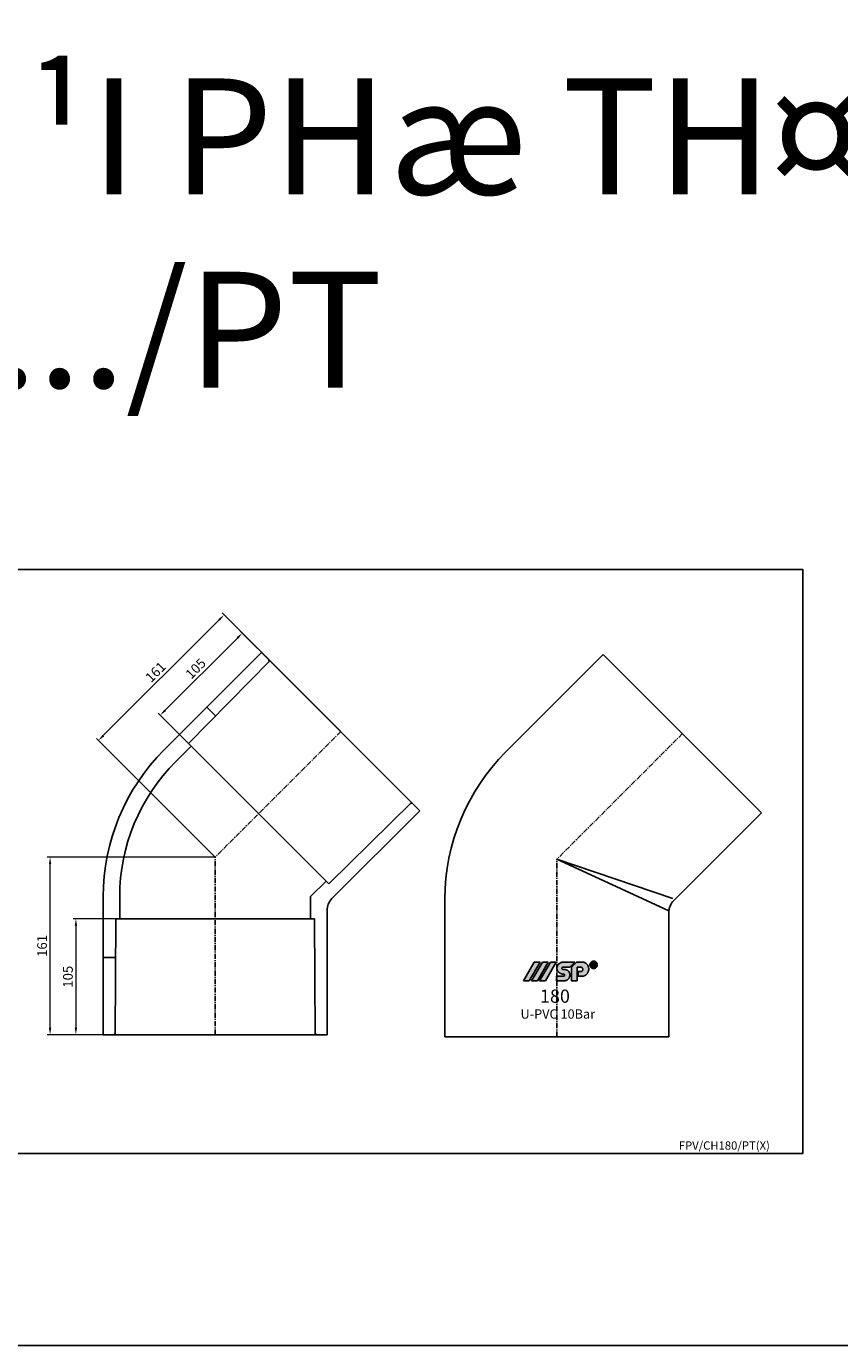
# Model space of a CAD drawing. Units: millimetres. Extents: x -1270 to 56998, y -20918 to -6343.
# Drawn here: x 10553 to 11289, y -11387 to -10192 of the extents above; entities that cross this region are included whole.
import ezdxf

# ---------------------------------------------------------------- set-up
doc = ezdxf.new("R2010")
doc.units = ezdxf.units.MM
doc.header["$LTSCALE"] = 0.5
doc.header["$MEASUREMENT"] = 0
doc.linetypes.add('CENTER', pattern=[50.800000000000004, 31.75, -6.35, 6.35, -6.35])
doc.linetypes.add('CENTER2', pattern=[28.575000000000003, 19.05, -3.175, 3.175, -3.175])
for name, color, linetype in [('\\M+5CDBC\\M+5B2E38', 7, 'Continuous'), ('base', 7, 'Continuous'), ('DUONG BAO', 4, 'Continuous'), ('text', 6, 'Continuous')]:
    doc.layers.add(name, color=color, linetype=linetype)
doc.styles.add('\\M+5CBCE\\M+5CCE5', font='SimSun.ttf')
doc.styles.get("Standard").update_dxf_attribs({"font": 'TIMES.TTF'})
doc.styles.add('TCVN', font='ARIAL.TTF', dxfattribs={"width": 0.75})
doc.styles.add('YM', font='geniso12.shx', dxfattribs={"width": 0.8, "bigfont": '@extfont2.shx'})
doc.dimstyles.new('LT 2.5 YM-BZ-1.00', dxfattribs={"dimscale": 2.5, "dimtxt": 3.5, "dimasz": 2.5, "dimexe": 1, "dimexo": 0, "dimtad": 1, "dimdsep": 46, "dimtxsty": 'YM', "dimcen": 2.5, "dimclrd": 6, "dimclre": 6, "dimclrt": 3, "dimadec": 0, "dimazin": 0, "dimtfac": 1, "dimtmove": 0, "dimatfit": 3, "dimfxl": 0, "dimlwd": 5, "dimlwe": 5, "dimarcsym": 0})

# ---------------------------------------------------------------- blocks, each defined once
blk = doc.blocks.new('*D3010')
at = {"color": 6, "lineweight": 5, "transparency": 16777216}
for p, q in [((10633.73443909421, -11000.39323359664), (10595.04573256764, -11000.39323359664)), ((10597.54573256764, -11006.64323359664), (10597.54573256764, -11099.14323359665)), ((10617.1432361074, -11105.39323359665), (10595.04573256764, -11105.39323359665))]:
    blk.add_line(p, q, dxfattribs=at)
at = {"color": 6, "transparency": 16777216}
for points in [[(10596.50406590097, -11006.64323359664), (10598.5873992343, -11006.64323359664), (10597.54573256764, -11000.39323359664)], [(10596.50406590097, -11099.14323359665), (10598.5873992343, -11099.14323359665), (10597.54573256764, -11105.39323359665)]]:
    blk.add_solid(points, dxfattribs=at)
at = {"layer": 'DEFPOINTS', "color": 0, "transparency": 16777216}
for p in [(10633.73443909421, -11000.39323359664), (10597.54573256764, -11105.39323359665), (10617.1432361074, -11105.39323359665)]:
    blk.add_point(p, dxfattribs=at)
at = {"color": 3, "transparency": 16777216, "insert": (10591.48861861313, -11052.89323359664), "char_height": 8.75, "attachment_point": 5, "rotation": 90, "style": 'YM'}
blk.add_mtext('105', dxfattribs=at)
blk = doc.blocks.new('*D3032')
at = {"color": 6, "lineweight": 5, "transparency": 16777216}
for p, q in [((10723.58443909421, -10944.62457214218), (10571.70020880656, -10944.62457214218)), ((10574.20020880656, -11099.14323359665), (10574.20020880656, -10950.87457214218)), ((10723.58443909421, -11105.39323359665), (10571.70020880656, -11105.39323359665))]:
    blk.add_line(p, q, dxfattribs=at)
at = {"color": 6, "transparency": 16777216}
for points in [[(10573.1585421399, -10950.87457214218), (10575.24187547323, -10950.87457214218), (10574.20020880656, -10944.62457214218)], [(10573.1585421399, -11099.14323359665), (10575.24187547323, -11099.14323359665), (10574.20020880656, -11105.39323359665)]]:
    blk.add_solid(points, dxfattribs=at)
at = {"layer": 'DEFPOINTS', "color": 0, "transparency": 16777216}
for p in [(10574.20020880656, -10944.62457214218), (10723.58443909421, -10944.62457214218), (10723.58443909421, -11105.39323359665)]:
    blk.add_point(p, dxfattribs=at)
at = {"color": 3, "transparency": 16777216, "insert": (10568.03879148373, -11025.00890286941), "char_height": 8.75, "attachment_point": 5, "rotation": 90, "style": 'YM'}
blk.add_mtext('161', dxfattribs=at)
blk = doc.blocks.new('*D3096')
at = {"color": 6, "lineweight": 5, "transparency": 16777216}
for p, q in [((10678.31543109196, -10811.64793199089), (10743.7228083516, -10746.24055473096)), ((10761.99975338133, -10755.6786649958), (10746.37445878104, -10740.05337039558)), ((10699.48529349675, -10841.6566291604), (10672.12824675659, -10814.29958242035))]:
    blk.add_line(p, q, dxfattribs=at)
at = {"color": 6, "transparency": 16777216}
for points in [[(10742.98623878787, -10745.50398516723), (10744.45937791534, -10746.9771242947), (10748.14222573401, -10741.82113734854)], [(10677.57886152823, -10810.91136242715), (10679.0520006557, -10812.38450155462), (10673.89601370956, -10816.06734937331)]]:
    blk.add_solid(points, dxfattribs=at)
at = {"layer": 'DEFPOINTS', "color": 0, "transparency": 16777216}
for p in [(10748.14222573401, -10741.82113734854), (10761.99975338133, -10755.6786649958), (10699.48529349675, -10841.6566291604)]:
    blk.add_point(p, dxfattribs=at)
at = {"color": 3, "transparency": 16777216, "insert": (10706.73609337012, -10774.66121700929), "char_height": 8.75, "attachment_point": 5, "rotation": 45.00000000012384, "style": 'YM'}
blk.add_mtext('105', dxfattribs=at)
blk = doc.blocks.new('*D3102')
at = {"color": 6, "lineweight": 5, "transparency": 16777216}
for p, q in [((10837.26504981095, -10830.94396142543), (10729.86668061926, -10723.54559223374)), ((10727.21503018981, -10729.73277656912), (10622.37325423789, -10834.57455252104)), ((10723.5844390942, -10944.62457214218), (10616.18606990251, -10837.22620295049))]:
    blk.add_line(p, q, dxfattribs=at)
at = {"color": 6, "transparency": 16777216}
for points in [[(10726.47846062607, -10728.99620700538), (10727.95159975355, -10730.46934613286), (10731.63444757223, -10725.3133591867)], [(10621.63668467416, -10833.83798295731), (10623.10982380163, -10835.31112208478), (10617.95383685547, -10838.99396990346)]]:
    blk.add_solid(points, dxfattribs=at)
at = {"layer": 'DEFPOINTS', "color": 0, "transparency": 16777216}
for p in [(10837.26504981095, -10830.94396142543), (10617.95383685547, -10838.99396990346), (10723.5844390942, -10944.62457214218)]:
    blk.add_point(p, dxfattribs=at)
at = {"color": 3, "transparency": 16777216, "insert": (10670.43736224315, -10777.79688457439), "char_height": 8.75, "attachment_point": 5, "rotation": 45.00000000000137, "style": 'YM'}
blk.add_mtext('161', dxfattribs=at)

msp = doc.modelspace()

# ---------------------------------------------------------------- hatches: boundary and pattern name
at = {"linetype": 'CENTER2', "ltscale": 50}
h = msp.add_hatch(color=1, dxfattribs=at)
edge = h.paths.add_edge_path(flags=17)
edge.add_arc((11066.15703336071, -11042.16536850162), 2.627671566665313, 0, 360)
edge = h.paths.add_edge_path()
edge.add_arc((11066.15703336071, -11042.16536850162), 3.364351344286773, 0, 360)
edge = h.paths.add_edge_path(flags=16)
edge.add_line((11065.63102938654, -11042.55030115198), (11065.22106767359, -11042.55030115198))
edge.add_line((11065.22106767359, -11042.55030115198), (11065.22106767359, -11044.00437840692))
edge.add_line((11065.22106767359, -11044.00437840692), (11064.47341760303, -11044.00437840692))
edge.add_line((11064.47341760303, -11044.00437840692), (11064.47341760304, -11040.28513034347))
edge.add_line((11064.47341760304, -11040.28513034347), (11066.19803896945, -11040.28513034347))
edge.add_spline(control_points=[(11066.19803896945, -11040.28513034347), (11066.24171697807, -11040.2862030481), (11066.28224991094, -11040.28723867667), (11066.44171460821, -11040.29255877381), (11066.56299352516, -11040.29917101452), (11066.81005474952, -11040.33504369987), (11066.94293018991, -11040.36737748896), (11067.18598871018, -11040.49383255261), (11067.29535308971, -11040.58715456894), (11067.4572907003, -11040.80153080334), (11067.51693022394, -11040.91439776333), (11067.61765708693, -11041.20090125211), (11067.62728423496, -11041.38157599469), (11067.57686368362, -11041.71319009287), (11067.52094336943, -11041.8781090535), (11067.32217661974, -11042.16200536405), (11067.18369418707, -11042.27440500115), (11066.96511310725, -11042.38531662793), (11066.89348901732, -11042.4124688069), (11066.82206148027, -11042.43452941526)], knot_values=[0.08270435235932805, 0.08270435235932805, 0.08270435235932805, 0.08270435235932805, 0.1238863072617624, 0.1238863072617624, 0.2434216570973132, 0.2434216570973132, 0.3629570069328639, 0.3629570069328639, 0.4824923567684146, 0.4824923567684146, 0.6020277066039653, 0.6020277066039653, 0.7543065379609859, 0.7543065379609859, 0.9065853693180064, 0.9065853693180064, 1.058864200675027, 1.058864200675027, 1.128438679672719, 1.128438679672719, 1.128438679672719, 1.128438679672719], degree=3, periodic=0)
edge.add_spline(control_points=[(11066.82206148027, -11042.43452941527), (11066.82561242551, -11042.43782155542), (11066.82916900129, -11042.44111302257), (11066.90013344277, -11042.50666407958), (11066.97453163055, -11042.58120246329), (11067.15892144336, -11042.79993496682), (11067.2612423841, -11042.95961636907), (11067.53099091814, -11043.38280775566), (11067.70528733258, -11043.6548997403), (11067.95620640947, -11044.00437840692)], knot_values=[0.001539194534511013, 0.001539194534511013, 0.001539194534511013, 0.001539194534511013, 0.00654559197621174, 0.00654559197621174, 0.101258325553118, 0.101258325553118, 0.2857571149076036, 0.2857571149076036, 0.6170399415091036, 0.6170399415091036, 0.6170399415091036, 0.6170399415091036], degree=3, periodic=0)
edge.add_line((11067.95620640947, -11044.00437840692), (11067.0081300533, -11044.00437840692))
edge.add_spline(control_points=[(11067.00813005329, -11044.00437840692), (11066.88899632904, -11043.81707920113), (11066.77009435284, -11043.62959605761), (11066.52908021563, -11043.25237055044), (11066.4130119293, -11043.06307827745), (11066.22295428104, -11042.81802268588), (11066.16067728402, -11042.74529287879), (11066.03283594874, -11042.63227498589), (11065.97248755166, -11042.59484007733), (11065.82949462896, -11042.55569191508), (11065.73563779237, -11042.55229553279), (11065.63102938653, -11042.55030115198)], knot_values=[0, 0, 0, 0, 0.2278117702676297, 0.2278117702676297, 0.4596649438483237, 0.4596649438483237, 0.559464326294171, 0.559464326294171, 0.6592637087400184, 0.6592637087400184, 0.7633766662487997, 0.7633766662487997, 0.7633766662487997, 0.7633766662487997], degree=3, periodic=0)
edge = h.paths.add_edge_path(flags=0)
edge.add_spline(control_points=[(11066.21764155472, -11040.95462465193), (11066.35957364456, -11040.959970089), (11066.49051113826, -11040.96964191307), (11066.70734520459, -11041.06206293676), (11066.78412734904, -11041.14201506206), (11066.86017212715, -11041.35276927075), (11066.85536155602, -11041.47656010975), (11066.76329653835, -11041.68687636905), (11066.68129746049, -11041.76146407701), (11066.45523209604, -11041.84741353835), (11066.31988156902, -11041.85919694853), (11066.15033930986, -11041.86498594578), (11066.12489753127, -11041.86567447246), (11066.10282641237, -11041.86632069642)], knot_values=[0, 0, 0, 0, 0.1509934704597492, 0.1509934704597492, 0.3019869409194984, 0.3019869409194984, 0.4529804113792476, 0.4529804113792476, 0.6047831139445079, 0.6047831139445079, 0.7565858165097683, 0.7565858165097683, 0.7829592335193234, 0.7829592335193234, 0.7829592335193234, 0.7829592335193234], degree=3, periodic=0)
edge.add_line((11066.10282641238, -11041.86632069642), (11065.22106767359, -11041.86632069642))
edge.add_line((11065.2210676736, -11041.86632069642), (11065.2210676736, -11040.95462465193))
edge.add_line((11065.2210676736, -11040.95462465193), (11066.21764155473, -11040.95462465193))
edge = h.paths.add_edge_path()
edge.add_arc((11055.57997985133, -11046.54587968473), 5.933134965837679, 278.2967290046633, 321.4942710155611)
edge.add_arc((11054.93471446252, -11045.98307637414), 6.788592299294217, 321.1677946562533, 372.481502174849)
edge.add_arc((11055.90272339011, -11045.35567476945), 5.722099330543967, 8.439246502404732, 79.6436817034054)
edge.add_line((11056.9313807706, -11039.72679524133), (11050.67311032998, -11039.72679524133))
edge.add_line((11050.67311032998, -11039.72679524133), (11046.13613063025, -11044.18246935157))
edge.add_line((11046.13613063025, -11044.18246935157), (11046.13613063025, -11056.5893288764))
edge.add_line((11046.13613063025, -11056.5893288764), (11051.22668535539, -11056.5893288764))
edge.add_line((11051.22668535539, -11056.5893288764), (11051.22668535539, -11044.1476893643))
edge.add_line((11051.22668535539, -11044.1476893643), (11054.74535990422, -11044.1476893643))
edge.add_arc((11054.17431196976, -11046.27412786702), 2.201780290879165, -10.480189022926822, 74.968066127427, ccw=False)
edge.add_arc((11054.52171724944, -11046.41945998373), 1.835467105928756, 279.694202721532, 352.00900769889626, ccw=False)
edge.add_line((11054.8307909003, -11048.22871755944), (11052.06631438142, -11048.22871755944))
edge.add_line((11052.06631438142, -11048.22871755944), (11052.06631438142, -11052.41691863009))
edge.add_line((11052.06631438142, -11052.41691863009), (11056.43612950238, -11052.41691863009))
edge = h.paths.add_edge_path()
edge.add_arc((11038.9631175506, -11051.49073939804), 0.9906794278338982, 358.310717458815, 443.6514609255546)
edge.add_line((11039.07266323852, -11050.50613517757), (11038.56636451149, -11050.50613517757))
edge.add_arc((11038.66648355776, -11044.61878401551), 5.888202402155427, 213.1426167673734, 269.025734037826, ccw=False)
edge.add_arc((11037.53232688227, -11045.21210349784), 4.615823066353554, 167.844696801944, 214.6730370871211, ccw=False)
edge.add_arc((11038.64976769909, -11045.45197581909), 5.758719475159043, 96.18671430327419, 167.8526200204461, ccw=False)
edge.add_line((11038.02915723706, -11039.72679524133), (11049.19220549146, -11039.72679524133))
edge.add_line((11049.19220549146, -11039.72679524133), (11044.6906404321, -11044.1476893643))
edge.add_line((11044.6906404321, -11044.1476893643), (11038.43908006156, -11044.1476893643))
edge.add_arc((11038.56093905444, -11045.38187808652), 1.240190072614269, 95.63888557584814, 152.8694839103557)
edge.add_arc((11038.18239147926, -11045.21384024943), 0.8269876469244984, 151.2704969345388, 204.4456391685893)
edge.add_arc((11038.59645002989, -11045.0061649971), 1.289991373924766, 205.2321906441457, 268.9965937546106)
edge.add_line((11038.57385989844, -11046.2959585584), (11040.19762838762, -11046.2959585584))
edge.add_arc((11039.71202671321, -11051.25966712852), 4.987405312916426, 14.27466780754338, 84.41251033614498, ccw=False)
edge.add_arc((11039.31734295776, -11051.30580290532), 5.381535995296003, -57.58056835755798, 13.71457611941139, ccw=False)
edge.add_arc((11039.51466858346, -11051.38224309749), 5.212733606068566, 272.66737938128205, 301.03886332366835, ccw=False)
edge.add_line((11039.75725741043, -11056.5893288764), (11032.65615950719, -11056.5893288764))
edge.add_line((11032.65615950719, -11056.5893288764), (11032.65615950719, -11052.41691863009))
edge.add_line((11032.65615950719, -11052.41691863009), (11039.12261916925, -11052.41691863009))
edge.add_arc((11039.02122440807, -11051.48981809662), 0.9326287025156236, 276.241495432118, 358.1489074829561)
edge = h.paths.add_edge_path()
edge.add_arc((11022.51639739797, -11056.5209460941), 0.06301794504888457, 270, 329.6723039885514)
edge.add_line((11022.57079143603, -11056.55276668525), (11032.38366046351, -11039.77867317574))
edge.add_arc((11032.32926642545, -11039.74685258459), 0.06301794504888457, 329.6723039885514, 450)
edge.add_line((11032.32926642545, -11039.68383463955), (11027.11222292297, -11039.68383463955))
edge.add_arc((11027.11222292297, -11039.74685258459), 0.06301794504888457, 90, 149.6723039885514)
edge.add_line((11027.0578288849, -11039.71503199345), (11017.24495985741, -11056.48912550296))
edge.add_arc((11017.29935389549, -11056.5209460941), 0.06301794504888457, 149.6723039885514, 270)
edge.add_line((11017.29935389549, -11056.58396403915), (11022.51639739797, -11056.58396403915))
edge = h.paths.add_edge_path()
edge.add_arc((11015.24913334847, -11056.5209460941), 0.06301794504888457, 270, 329.6723039885514)
edge.add_line((11015.30352738654, -11056.55276668525), (11025.11639641402, -11039.77867317574))
edge.add_arc((11025.06200237596, -11039.74685258459), 0.06301794504888457, 329.6723039885514, 450)
edge.add_line((11025.06200237596, -11039.68383463955), (11019.84495887347, -11039.68383463955))
edge.add_arc((11019.84495887347, -11039.74685258459), 0.06301794504888457, 90, 149.6723039885514)
edge.add_line((11019.7905648354, -11039.71503199345), (11009.97769580791, -11056.48912550296))
edge.add_arc((11010.03208984599, -11056.5209460941), 0.06301794504888457, 149.6723039885514, 270)
edge.add_line((11010.03208984599, -11056.58396403915), (11015.24913334847, -11056.58396403915))
edge = h.paths.add_edge_path()
edge.add_arc((11007.8138214455, -11056.5209460941), 0.06301794504888457, 270, 329.6723039885514)
edge.add_line((11007.86821548358, -11056.55276668525), (11017.68108451105, -11039.77867317574))
edge.add_arc((11017.62669047299, -11039.74685258459), 0.06301794504888457, 329.6723039885514, 450)
edge.add_line((11017.62669047299, -11039.68383463955), (11012.40964697051, -11039.68383463955))
edge.add_arc((11012.40964697051, -11039.74685258459), 0.06301794504888457, 90, 149.6723039885514)
edge.add_line((11012.35525293245, -11039.71503199345), (11002.54238390496, -11056.48912550296))
edge.add_arc((11002.59677794303, -11056.5209460941), 0.06301794504888457, 149.6723039885514, 270)
edge.add_line((11002.59677794303, -11056.58396403915), (11007.8138214455, -11056.58396403915))

# ---------------------------------------------------------------- linework, layer by layer
for p, q in [((10716.13765819344, -10808.81151917456), (10724.05725414273, -10816.73111512384)), ((11032.86725670719, -10946.46881982288), (11137.89876859339, -10982.19100772835)), ((11032.86725670719, -10946.46881982288), (11133.50537031119, -10992.79760944616)), ((10622.28443909422, -11035.39323359686), (10633.48443909421, -11035.39323359686))]:
    msp.add_line(p, q)
at = {"color": 1, "linetype": 'CENTER2', "ltscale": 50}
for p, q in [((11002.54238390496, -11056.48912550296), (11012.35525293245, -11039.71503199345)), ((11007.86821548358, -11056.55276668525), (11017.68108451105, -11039.77867317574)), ((11009.97769580791, -11056.48912550296), (11019.7905648354, -11039.71503199345)), ((11017.62669047299, -11039.68383463955), (11012.40964697051, -11039.68383463955)), ((11015.30352738654, -11056.55276668525), (11025.11639641402, -11039.77867317574)), ((11017.24495985741, -11056.48912550296), (11027.0578288849, -11039.71503199345)), ((11025.06200237596, -11039.68383463955), (11019.84495887347, -11039.68383463955)), ((11022.57079143603, -11056.55276668525), (11032.38366046351, -11039.77867317574)), ((11032.32926642545, -11039.68383463955), (11027.11222292297, -11039.68383463955)), ((11049.19220549146, -11039.72679524133), (11038.02915723706, -11039.72679524133)), ((11044.6906404321, -11044.1476893643), (11038.43908006156, -11044.1476893643)), ((11040.19762838762, -11046.2959585584), (11038.57385989844, -11046.2959585584)), ((11044.6906404321, -11044.1476893643), (11049.19220549146, -11039.72679524133)), ((11050.67311032998, -11039.72679524133), (11046.13613063025, -11044.18246935157)), ((11046.13613063025, -11044.18246935157), (11046.13613063025, -11056.5893288764)), ((11050.67311032998, -11039.72679524133), (11056.9313807706, -11039.72679524133)), ((11051.22668535539, -11044.1476893643), (11051.22668535539, -11056.5893288764)), ((11051.22668535539, -11044.1476893643), (11054.74535990422, -11044.1476893643)), ((11052.06631438142, -11048.22871755944), (11054.8307909003, -11048.22871755944)), ((11052.06631438142, -11048.22871755944), (11052.06631438142, -11052.41691863009)), ((11064.47341760304, -11040.28513034347), (11064.47341760303, -11044.00437840692)), ((11066.19803896945, -11040.28513034347), (11064.47341760304, -11040.28513034347)), ((11064.47341760303, -11044.00437840692), (11065.22106767359, -11044.00437840692)), ((11065.2210676736, -11040.95462465193), (11066.21764155473, -11040.95462465193)), ((11065.2210676736, -11041.86632069642), (11065.2210676736, -11040.95462465193)), ((11066.10282641238, -11041.86632069642), (11065.22106767359, -11041.86632069642)), ((11065.63102938654, -11042.55030115198), (11065.22106767359, -11042.55030115198)), ((11065.22106767359, -11044.00437840692), (11065.22106767359, -11042.55030115198)), ((11067.0081300533, -11044.00437840692), (11067.95620640947, -11044.00437840692)), ((11002.59677794303, -11056.58396403915), (11007.8138214455, -11056.58396403915)), ((11010.03208984599, -11056.58396403915), (11015.24913334847, -11056.58396403915)), ((11017.29935389549, -11056.58396403915), (11022.51639739797, -11056.58396403915)), ((11032.65615950719, -11052.41691863009), (11039.12261916925, -11052.41691863009)), ((11032.65615950719, -11052.41691863009), (11032.65615950719, -11056.5893288764)), ((11039.75725741043, -11056.5893288764), (11032.65615950719, -11056.5893288764)), ((11038.56636451149, -11050.50613517757), (11039.07266323852, -11050.50613517757)), ((11046.13613063025, -11056.5893288764), (11051.22668535539, -11056.5893288764)), ((11052.06631438142, -11052.41691863009), (11056.43612950238, -11052.41691863009))]:
    msp.add_line(p, q, dxfattribs=at)
for radius in [3.364351344286773, 2.627671566665313]:
    msp.add_circle((11066.15703336071, -11042.16536850162), radius, dxfattribs=at)
for centre, start, end in [((10771.08661669315, -10766.88684865119), 315.3664215014671, 45.00000000012383), ((10901.32216258518, -10897.12239454324), 45.00000000012383, 134.633578498582), ((10631.49400144241, -11103.89323359664), 270, 359.6335784986338), ((10815.674876746, -11103.89323359662), 180.3664215013662, 270)]:
    msp.add_arc(centre, 1.5, start, end)
for centre, radius, start, end in [((11012.40964697051, -11039.74685258459), 0.06301794504888457, 90, 149.6723039885514), ((11017.62669047299, -11039.74685258459), 0.06301794504888457, 329.6723039885514, 90), ((11019.84495887347, -11039.74685258459), 0.06301794504888457, 90, 149.6723039885514), ((11025.06200237596, -11039.74685258459), 0.06301794504888457, 329.6723039885514, 90), ((11027.11222292297, -11039.74685258459), 0.06301794504888457, 90, 149.6723039885514), ((11032.32926642545, -11039.74685258459), 0.06301794504888457, 329.6723039885514, 90), ((11037.53232688227, -11045.21210349784), 4.615823066353554, 167.844696801944, 214.673037087121), ((11038.64976769909, -11045.45197581909), 5.758719475159043, 96.18671430327424, 167.8526200204461), ((11038.66648355776, -11044.61878401551), 5.888202402155427, 213.1426167673734, 269.025734037826), ((11038.18239147926, -11045.21384024943), 0.8269876469244984, 151.2704969345388, 204.4456391685893), ((11038.59645002989, -11045.0061649971), 1.289991373924766, 205.2321906441457, 268.9965937546106), ((11038.56093905444, -11045.38187808652), 1.240190072614269, 95.63888557584814, 152.8694839103557), ((11039.71202671321, -11051.25966712852), 4.987405312916426, 14.27466780754343, 84.41251033614503), ((11054.17431196976, -11046.27412786702), 2.201780290879165, 349.5198109770732, 74.96806612742697), ((11054.52171724944, -11046.41945998373), 1.835467105928756, 279.694202721532, 352.0090076988963), ((11055.90272339011, -11045.35567476945), 5.722099330543967, 8.439246502404732, 79.6436817034054), ((11054.93471446252, -11045.98307637414), 6.788592299294217, 321.1677946562533, 12.48150217484907), ((11002.59677794303, -11056.5209460941), 0.06301794504888457, 149.6723039885514, 270), ((11007.8138214455, -11056.5209460941), 0.06301794504888457, 270, 329.6723039885514), ((11010.03208984599, -11056.5209460941), 0.06301794504888457, 149.6723039885514, 270), ((11015.24913334847, -11056.5209460941), 0.06301794504888457, 270, 329.6723039885514), ((11017.29935389549, -11056.5209460941), 0.06301794504888457, 149.6723039885514, 270), ((11022.51639739797, -11056.5209460941), 0.06301794504888457, 270, 329.6723039885514), ((11038.9631175506, -11051.49073939804), 0.9906794278338982, 358.310717458815, 83.6514609255546), ((11039.02122440807, -11051.48981809662), 0.9326287025156236, 276.241495432118, 358.1489074829561), ((11039.51466858346, -11051.38224309749), 5.212733606068566, 272.667379381282, 301.0388633236684), ((11039.31734295776, -11051.30580290532), 5.381535995296003, 302.419431642442, 13.71457611941146), ((11055.57997985133, -11046.54587968473), 5.933134965837679, 278.2967290046633, 321.4942710155611)]:
    msp.add_arc(centre, radius, start, end, dxfattribs=at)
for points, knots in [([(11065.63102938653, -11042.55030115198), (11065.73563779237, -11042.55229553279), (11065.82949462896, -11042.55569191508), (11065.97248755166, -11042.59484007733), (11066.03283594874, -11042.63227498589), (11066.16067728402, -11042.74529287879), (11066.22295428104, -11042.81802268588), (11066.4130119293, -11043.06307827745), (11066.52908021563, -11043.25237055044), (11066.77009435284, -11043.62959605761), (11066.88899632904, -11043.81707920113), (11067.00813005329, -11044.00437840692)], [0, 0, 0, 0, 0.1041129575087814, 0.1041129575087814, 0.2039123399546287, 0.2039123399546287, 0.3037117224004761, 0.3037117224004761, 0.5355648959811701, 0.5355648959811701, 0.7633766662487997, 0.7633766662487997, 0.7633766662487997, 0.7633766662487997]), ([(11066.21764155472, -11040.95462465193), (11066.35957364456, -11040.959970089), (11066.49051113826, -11040.96964191307), (11066.70734520459, -11041.06206293676), (11066.78412734904, -11041.14201506206), (11066.86017212715, -11041.35276927075), (11066.85536155602, -11041.47656010975), (11066.76329653835, -11041.68687636905), (11066.68129746049, -11041.76146407701), (11066.45523209604, -11041.84741353835), (11066.31988156902, -11041.85919694853), (11066.15033930986, -11041.86498594578), (11066.12489753127, -11041.86567447246), (11066.10282641237, -11041.86632069642)], [0, 0, 0, 0, 0.1509934704597492, 0.1509934704597492, 0.3019869409194984, 0.3019869409194984, 0.4529804113792476, 0.4529804113792476, 0.6047831139445079, 0.6047831139445079, 0.7565858165097683, 0.7565858165097683, 0.7829592335193234, 0.7829592335193234, 0.7829592335193234, 0.7829592335193234]), ([(11066.82206148027, -11042.43452941526), (11066.89348901732, -11042.4124688069), (11066.96511310725, -11042.38531662793), (11067.18369418707, -11042.27440500115), (11067.32217661974, -11042.16200536405), (11067.52094336943, -11041.8781090535), (11067.57686368362, -11041.71319009287), (11067.62728423496, -11041.38157599469), (11067.61765708693, -11041.20090125211), (11067.51693022394, -11040.91439776333), (11067.4572907003, -11040.80153080334), (11067.29535308971, -11040.58715456894), (11067.18598871018, -11040.49383255261), (11066.94293018991, -11040.36737748896), (11066.81005474952, -11040.33504369987), (11066.56299352516, -11040.29917101452), (11066.44171460821, -11040.29255877381), (11066.28224991094, -11040.28723867667), (11066.24171697807, -11040.2862030481), (11066.19803896945, -11040.28513034347)], [0.08270435235932805, 0.08270435235932805, 0.08270435235932805, 0.08270435235932805, 0.1522788313570206, 0.1522788313570206, 0.3045576627140411, 0.3045576627140411, 0.4568364940710616, 0.4568364940710616, 0.6091153254280822, 0.6091153254280822, 0.7286506752636329, 0.7286506752636329, 0.8481860250991836, 0.8481860250991836, 0.9677213749347343, 0.9677213749347343, 1.087256724770285, 1.087256724770285, 1.128438679672719, 1.128438679672719, 1.128438679672719, 1.128438679672719]), ([(11067.95620640947, -11044.00437840692), (11067.70528733258, -11043.6548997403), (11067.53099091814, -11043.38280775566), (11067.2612423841, -11042.95961636907), (11067.15892144336, -11042.79993496682), (11066.97453163055, -11042.58120246329), (11066.90013344277, -11042.50666407958), (11066.82916900129, -11042.44111302257), (11066.82561242551, -11042.43782155542), (11066.82206148027, -11042.43452941527)], [0.001539194534511059, 0.001539194534511059, 0.001539194534511059, 0.001539194534511059, 0.332822021136011, 0.332822021136011, 0.5173208104904966, 0.5173208104904966, 0.6120335440674028, 0.6120335440674028, 0.6170399415091036, 0.6170399415091036, 0.6170399415091036, 0.6170399415091036])]:
    msp.add_open_spline(points, degree=3, knots=knots, dxfattribs=at)
at = {"layer": '\\M+5CDBC\\M+5B2E38', "color": 1, "linetype": 'CENTER', "ltscale": 0.3}
for p, q in [((10837.26504981095, -10830.94396142543), (10723.58443909421, -10944.62457214217)), ((11146.54786742393, -10832.78820910614), (11032.86725670719, -10946.46881982288)), ((10723.58443909421, -11105.39323359665), (10723.58443909421, -10944.62457214218)), ((11032.86725670718, -11107.23748127735), (11032.86725670718, -10946.46881982289))]:
    msp.add_line(p, q, dxfattribs=at)
at = {"layer": 'base', "color": 4}
msp.add_lwpolyline([(15891.20565324588, -11386.89635345638), (9342.15720299192, -11386.89635345638), (9342.15720299192, -10174.79463794871), (17005.63686216743, -10174.79463794871), (17005.63686216743, -11386.89635345638)], dxfattribs=at)
at = {"layer": 'DUONG BAO'}
for p, q in [((10765.63513287677, -10759.31404449124), (10677.24585160455, -10847.70332576344)), ((10765.63513287677, -10759.31404449123), (10908.89496674515, -10902.57387835962)), ((10765.63513287676, -10759.31404449123), (10908.89496674514, -10902.57387835962)), ((11074.91795048974, -10761.15829217194), (10986.52866921753, -10849.54757344414)), ((11074.91795048973, -10761.15829217194), (11218.17778435812, -10904.41812604033)), ((10699.48529349675, -10841.6566291604), (10773.20117543545, -10766.88008704993)), ((10701.96016723091, -10844.13150289458), (10687.81709798333, -10858.27457214215)), ((10699.48529349676, -10841.65662916041), (10826.55238207598, -10968.72371773963)), ((10826.55238207596, -10968.72371773964), (10901.32892418644, -10895.00783580094)), ((10908.89496674515, -10902.57387835963), (10829.2778373764, -10982.19100772835)), ((11218.17778435813, -10904.41812604034), (11138.56065498937, -10984.03525540906)), ((10824.0775083418, -10966.24884400547), (10809.93443909419, -10980.39191325308)), ((10622.28443909422, -11105.39323359665), (10622.28443909421, -10980.39191325309)), ((10637.23443909423, -11000.39323359662), (10637.23443909422, -10980.39191325315)), ((10809.93443909419, -11000.39323359662), (10809.93443909419, -10980.39191325308)), ((10931.56725670719, -11107.23748127736), (10931.56725670718, -10982.2361609338)), ((10633.73443909421, -11000.39323359664), (10632.98443909421, -11105.39323359664)), ((10633.73443909421, -11000.39323359664), (10813.43443909421, -11000.39323359664)), ((10813.43443909421, -11000.39323359662), (10814.1844390942, -11105.39323359662)), ((10824.88443909421, -11105.39323359664), (10824.88443909419, -10992.79760944615)), ((11134.16725670719, -11107.23748127735), (11134.16725670717, -10994.64185712686)), ((10622.28443909421, -11105.39323359665), (10824.8844390942, -11105.39323359664)), ((10931.56725670719, -11107.23748127736), (11134.16725670718, -11107.23748127735))]:
    msp.add_line(p, q, dxfattribs=at)
msp.add_lwpolyline([(10520.59594889545, -10684.05544330145), (11255.37504890352, -10684.05544330145), (11255.37504890352, -11213.09413710834), (10520.59594889545, -11213.09413710834)], close=True, dxfattribs=at)
for centre, radius in [((10809.93443909419, -10980.39191325309), 187.6499999999796), ((11119.21725670716, -10982.23616093379), 187.6499999999796), ((10809.93443909419, -10980.39191325309), 172.6999999999716), ((10839.88443909419, -10992.79760944615), 15), ((11149.16725670717, -10994.64185712686), 15)]:
    msp.add_arc(centre, radius, 134.9999999998762, 180, dxfattribs=at)

# ---------------------------------------------------------------- texts
at = {"color": 1, "linetype": 'CENTER2', "ltscale": 50, "attachment_point": 1}
for s, insert, char_height, width in [('{\\fArial|b1|i0|c0|p34; 180}', (11013.94728604146, -11064.52548250816), 11.93262053240197, 65.06071632727985), ('{\\fArial|b1|i0|c0|p34;U-PVC 10Bar}', (10999.9717333643, -11082.4232162331), 8.452272877118064, 99.78864753532528)]:
    msp.add_mtext(s, dxfattribs=dict(at, insert=insert, char_height=char_height, width=width))
at = {"layer": 'text', "attachment_point": 5}
for s, insert, char_height, width, style in [('{\\f.VnArialH|b0|i0|c0|p34;NèI CHÕCH  45° LO¹I PHæ TH¤NG\\PFPV/CH...../PT}', (10407.36163342228, -10379.57073079941), 105, 2480, 'TCVN'), ('{\\fArial|b0|i0|c0|p32;FPV/CH180/PT(X)}', (11184.45540414776, -11205.71646894721), 7.5, 84.00000285205186, '\\M+5CBCE\\M+5CCE5')]:
    msp.add_mtext(s, dxfattribs=dict(at, insert=insert, char_height=char_height, width=width, style=style))

# ---------------------------------------------------------------- dimensions: what is measured, and where the dimension line sits
for p1, p2, distance, picture, middle in [((10837.26504981095, -10830.94396142543), (10723.5844390942, -10944.62457214218), -149.38423028764308, '*D3102', (10670.43736224315, -10777.79688457439)), ((10723.58443909421, -11105.39323359665), (10723.58443909421, -10944.62457214218), 149.3842302876492, '*D3032', (10568.03879148373, -11025.00890286941))]:
    dim = msp.add_aligned_dim(p1=p1, p2=p2, distance=distance, dimstyle='LT 2.5 YM-BZ-1.00', override={"dimdec": 0})
    dim.commit()
    dim.dimension.update_dxf_attribs({"geometry": picture, "text_midpoint": middle})
for base, p1, p2, angle, picture, middle in [((10748.14222573401, -10741.82113734854), (10699.48529349675, -10841.6566291604), (10761.99975338133, -10755.6786649958), 45.00000000012383, '*D3096', (10706.73609337012, -10774.66121700929)), ((10597.54573256764, -11105.39323359665), (10633.73443909421, -11000.39323359664), (10617.1432361074, -11105.39323359665), 270, '*D3010', (10591.48861861313, -11052.89323359664))]:
    dim = msp.add_linear_dim(base=base, p1=p1, p2=p2, angle=angle, dimstyle='LT 2.5 YM-BZ-1.00')
    dim.commit()
    dim.dimension.update_dxf_attribs({"geometry": picture, "text_midpoint": middle})

doc.saveas('drawing.dxf')
